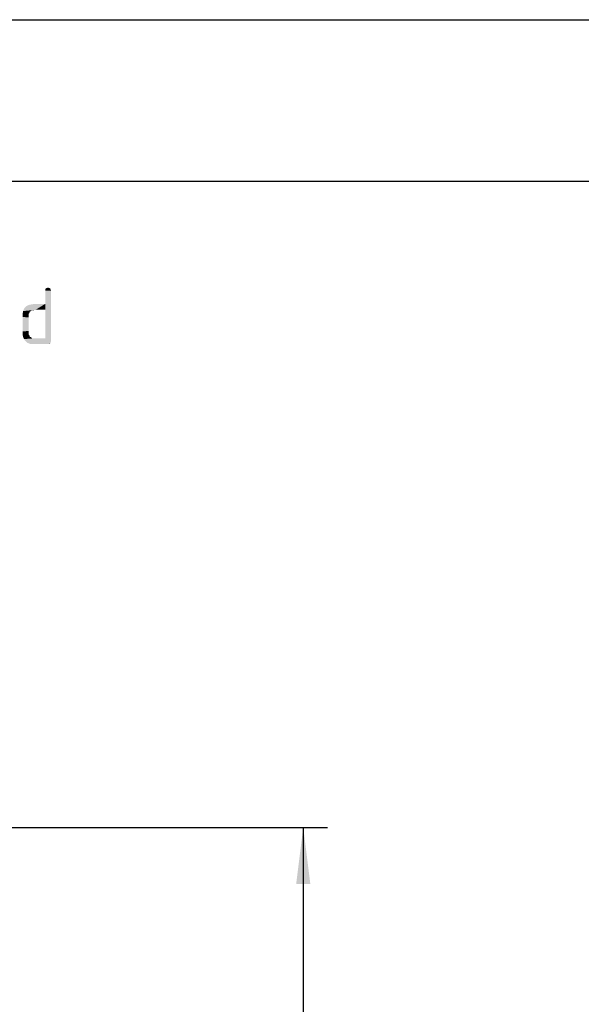
# Model space of a CAD drawing. Units: millimetres. Extents: x 0 to 210, y 0 to 297.
# Drawn here: x 70 to 105, y 236 to 297 of the extents above; entities that cross this region are included whole.
import ezdxf

# ---------------------------------------------------------------- set-up
doc = ezdxf.new("R2010")
doc.units = ezdxf.units.MM
doc.header["$LTSCALE"] = 19.36
doc.layers.get('0').update_dxf_attribs({"linetype": 'CONTINUOUS'})
doc.layers.add('_03_2D_DRAWING_DIMENSION', color=7, linetype='CONTINUOUS')
doc.styles.get("Standard").update_dxf_attribs({"font": 'isonormlt-regular.ttf'})
doc.dimstyles.new('DIMSTYLE_3', dxfattribs={"dimtxt": 3.5, "dimasz": 3.5, "dimexe": 1.5, "dimexo": 1, "dimgap": 0.875, "dimtad": 1, "dimdec": 0, "dimdsep": 46, "dimtxsty": 'STANDARD', "dimblk": '_FILLED', "dimblk1": '_FILLED', "dimblk2": '_FILLED', "dimcen": 0.09, "dimclrt": 5, "dimazin": 2, "dimtp": 0.5, "dimtm": 0.5, "dimtfac": 1, "dimtdec": 0, "dimtofl": 0, "dimtmove": 0, "dimatfit": 3, "dimldrblk": '_FILLED', "dimfxl": 1, "dimtolj": 1, "dimarcsym": 0})

# ---------------------------------------------------------------- blocks, each defined once
blk = doc.blocks.new('_FILLED')
at = {"color": 0, "linetype": 'BYBLOCK'}
blk.add_solid([(0, 0), (-1, 0.125), (-1, -0.125)], dxfattribs=at)
blk = doc.blocks.new('*D4')
at = {"layer": '_03_2D_DRAWING_DIMENSION', "color": 2, "linetype": 'CONTINUOUS'}
for p, q in [((54.107, 246.954), (89.285, 246.954)), ((87.785, 246.954), (87.785, 158.104)), ((87.785, 69.254), (87.785, 158.104)), ((54.107, 69.254), (89.285, 69.254))]:
    blk.add_line(p, q, dxfattribs=at)
at = {"layer": '_03_2D_DRAWING_DIMENSION', "color": 2, "linetype": 'CONTINUOUS', "xscale": 3.5, "yscale": 3.5, "zscale": 3.5}
for p, rotation in [((87.785, 246.954), 90), ((87.785, 69.254), 270)]:
    blk.add_blockref('_FILLED', p, dxfattribs=dict(at, rotation=rotation))

msp = doc.modelspace()

# ---------------------------------------------------------------- linework, layer by layer
at = {"color": 7, "linetype": 'CONTINUOUS'}
for p, q in [((0, 297), (210, 297)), ((12.5, 287), (200, 287))]:
    msp.add_line(p, q, dxfattribs=at)
at = {"color": 5, "linetype": 'CONTINUOUS'}
for points in [[(72.119, 280.347), (71.811, 280.263), (71.839, 280.347)], [(71.811, 280.263), (72.119, 280.347), (72.147, 280.263)], [(72.147, 280.263), (71.811, 280.207), (71.811, 280.263)], [(71.811, 280.207), (72.147, 280.263), (72.175, 280.207)], [(72.175, 280.207), (71.811, 279.395), (71.811, 280.207)], [(71.811, 279.031), (71.811, 279.395), (72.175, 280.207)], [(71.811, 277.267), (71.811, 279.031), (72.175, 280.207)], [(71.811, 277.267), (72.175, 280.207), (72.175, 277.099)], [(72.063, 280.375), (71.839, 280.347), (71.895, 280.375)], [(71.839, 280.347), (72.063, 280.375), (72.119, 280.347)], [(71.895, 280.375), (71.979, 280.403), (72.063, 280.375)], [(70.495, 279.087), (70.579, 279.199), (71.811, 279.395)], [(71.223, 279.031), (70.495, 279.087), (71.811, 279.395)], [(70.579, 279.199), (70.691, 279.283), (71.811, 279.395)], [(70.691, 279.283), (70.831, 279.339), (71.811, 279.395)], [(70.831, 279.339), (70.999, 279.367), (71.811, 279.395)], [(71.811, 279.395), (70.999, 279.367), (71.195, 279.395)], [(71.811, 279.031), (71.223, 279.031), (71.811, 279.395)], [(70.943, 278.947), (70.859, 278.919), (70.411, 278.779)], [(70.943, 278.947), (70.411, 278.779), (70.439, 278.947)], [(70.859, 278.919), (70.831, 278.835), (70.411, 278.779)], [(70.411, 278.779), (70.831, 278.835), (70.775, 278.751)], [(71.223, 279.031), (70.439, 278.947), (70.495, 279.087)], [(71.223, 279.031), (70.999, 279.003), (70.439, 278.947)], [(70.439, 278.947), (70.999, 279.003), (70.943, 278.947)], [(70.999, 279.003), (71.223, 279.031), (71.111, 279.003)], [(70.775, 278.751), (70.411, 278.583), (70.411, 278.779)], [(70.775, 278.751), (70.775, 278.667), (70.411, 278.583)], [(70.411, 278.583), (70.775, 278.667), (70.775, 278.555)], [(70.775, 278.555), (70.411, 277.687), (70.411, 278.583)], [(70.775, 278.555), (70.775, 277.715), (70.411, 277.687)], [(70.411, 277.687), (70.775, 277.715), (70.775, 277.603)], [(70.775, 277.603), (70.411, 277.491), (70.411, 277.687)], [(70.775, 277.603), (70.775, 277.519), (70.411, 277.491)], [(70.411, 277.491), (70.775, 277.519), (70.831, 277.435)], [(70.831, 277.435), (70.439, 277.351), (70.411, 277.491)], [(70.439, 277.351), (70.831, 277.435), (70.859, 277.351)], [(70.859, 277.351), (70.495, 277.211), (70.439, 277.351)], [(70.859, 277.351), (70.943, 277.323), (70.495, 277.211)], [(70.943, 277.323), (70.999, 277.267), (70.495, 277.211)], [(71.223, 277.267), (71.811, 277.267), (70.495, 277.211)], [(71.111, 277.267), (71.223, 277.267), (70.495, 277.211)], [(70.999, 277.267), (71.111, 277.267), (70.495, 277.211)], [(70.579, 277.099), (70.495, 277.211), (71.811, 277.267)], [(72.175, 277.099), (70.579, 277.099), (71.811, 277.267)], [(72.175, 277.099), (70.691, 276.987), (70.579, 277.099)], [(72.175, 277.099), (72.147, 277.015), (70.691, 276.987)], [(70.831, 276.931), (70.691, 276.987), (72.147, 277.015)], [(70.831, 276.931), (72.147, 277.015), (72.119, 276.931)], [(72.119, 276.931), (70.915, 276.903), (70.831, 276.931)], [(70.999, 276.903), (70.915, 276.903), (72.119, 276.931)], [(71.111, 276.903), (70.999, 276.903), (72.119, 276.931)], [(71.223, 276.903), (71.111, 276.903), (72.119, 276.931)], [(71.951, 276.903), (71.223, 276.903), (72.119, 276.931)], [(71.951, 276.903), (72.119, 276.931), (72.035, 276.903)]]:
    msp.add_solid(points, dxfattribs=at)

# ---------------------------------------------------------------- dimensions: what is measured, and where the dimension line sits
at = {"layer": '_03_2D_DRAWING_DIMENSION', "color": 2, "linetype": 'CONTINUOUS'}
dim = msp.add_linear_dim(base=(87.785, 69.254), p1=(53.107, 246.954), p2=(53.107, 69.254), angle=270, dimstyle='DIMSTYLE_3', dxfattribs=at)
dim.commit()
dim.dimension.update_dxf_attribs({"geometry": '*D4', "text_midpoint": (87.785, 146.274), "dimtype": 160})

doc.saveas('drawing.dxf')
